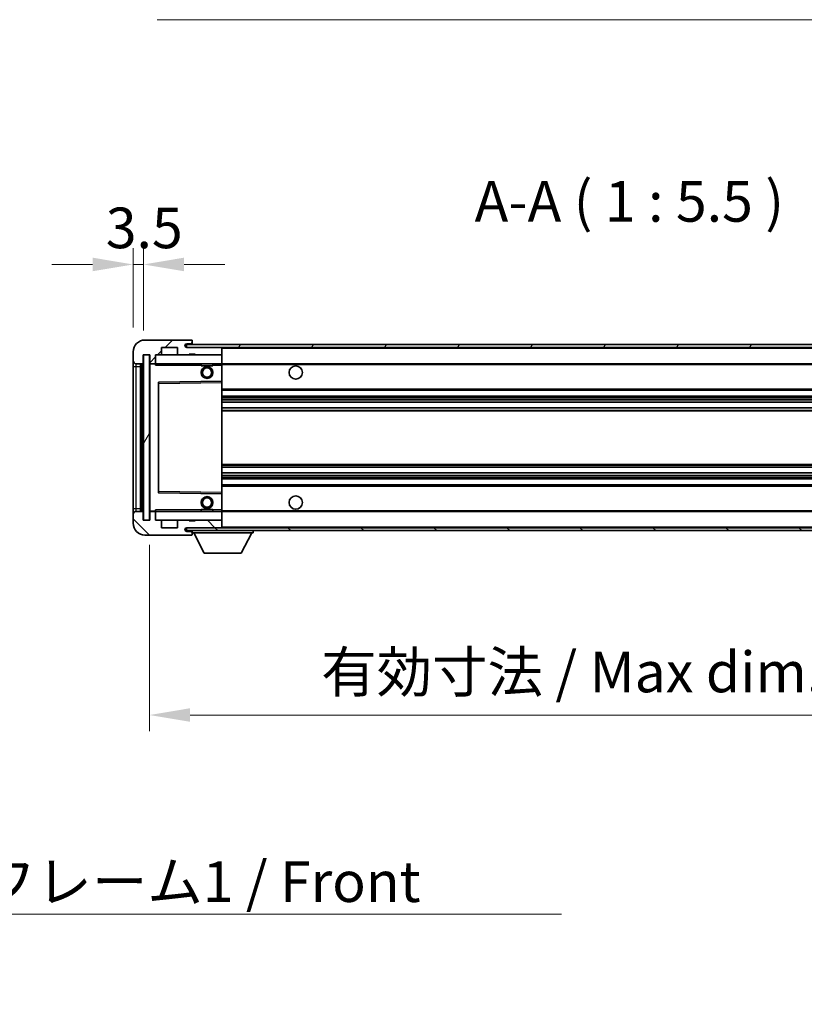
# Model space of a CAD drawing. Units: millimetres. Extents: x 0 to 11995, y 0 to 1546.
# Drawn here: x 2714 to 2980, y 904 to 1237 of the extents above; entities that cross this region are included whole.
import ezdxf

# ---------------------------------------------------------------- set-up
doc = ezdxf.new("R2010")
doc.units = ezdxf.units.MM
doc.header["$LTSCALE"] = 4
doc.layers.get('Defpoints').update_dxf_attribs({"lineweight": 25})
for name, color, linetype, lineweight in [('Dimension (ISO)', 7, 'Continuous', 18), ('Hatch (ISO)', 1, 'Continuous', 18), ('Symbol (ISO)', 7, 'Continuous', 18), ('Visible (ISO)', 7, 'Continuous', 35), ('Visible Narrow (ISO)', 7, 'Continuous', 25)]:
    doc.layers.add(name, color=color, linetype=linetype, lineweight=lineweight)
doc.styles.add('Note Text (TK)', font='txt')
doc.dimstyles.new('Default - Method 1b (TK)', dxfattribs={"dimscale": 4, "dimtxt": 2.5, "dimasz": 2.5, "dimexe": 1, "dimexo": 1.5, "dimgap": 1, "dimtad": 1, "dimtoh": 1, "dimrnd": 1e-08, "dimdsep": 46, "dimtxsty": 'Note Text (TK)', "dimcen": 0.09, "dimdle": 5, "dimclrd": 100, "dimclre": 100, "dimclrt": 7, "dimadec": 1, "dimazin": 1, "dimtfac": 1, "dimtmove": 0, "dimatfit": 3, "dimfxl": 1, "dimtolj": 1, "dimlwd": -1, "dimlwe": -1, "dimarcsym": 0})
doc.dimstyles.new('Default - Method 1b (TK)$7', dxfattribs={"dimscale": 4, "dimtxt": 2.5, "dimasz": 2.5, "dimexe": 1, "dimexo": 1.5, "dimgap": 1, "dimtad": 1, "dimtoh": 1, "dimrnd": 1e-08, "dimdsep": 46, "dimtxsty": 'Note Text (TK)', "dimcen": 0.09, "dimdle": 5, "dimclrd": 100, "dimclre": 100, "dimclrt": 7, "dimadec": 1, "dimazin": 1, "dimtfac": 1, "dimtmove": 0, "dimatfit": 3, "dimfxl": 1, "dimtolj": 1, "dimlwd": -1, "dimlwe": -1, "dimarcsym": 0})
pattern_1 = [(45, (1494.25, -44), (-12.34785, 12.34785), [])]
pattern_2 = [(135.0002, (1494.25, -44), (-12.3478, -12.3479), [])]

# ---------------------------------------------------------------- blocks, each defined once
blk = doc.blocks.new('*D276')
at = {"layer": 'Defpoints', "color": 0}
for p in [(2758.17, 1067.91), (3083.17, 1068.01), (3083.17, 1002.01)]:
    blk.add_point(p, dxfattribs=at)
at = {"layer": 'Dimension (ISO)', "color": 100}
for p, q in [((2758.17, 1059.66), (2758.17, 996.51)), ((3083.17, 1059.76), (3083.17, 996.51)), ((2771.92, 1002.01), (3069.42, 1002.01))]:
    blk.add_line(p, q, dxfattribs=at)
for points in [[(2771.92, 1004.31), (2771.92, 999.72), (2758.17, 1002.01)], [(3069.42, 1004.31), (3069.42, 999.72), (3083.17, 1002.01)]]:
    blk.add_solid(points, dxfattribs=at)
at = {"layer": 'Dimension (ISO)', "color": 7, "insert": (2816.29, 1016.58), "char_height": 13.75, "attachment_point": 4, "style": 'Note Text (TK)'}
blk.add_mtext('\\A1;\\fＭＳ Ｐゴシック|b0|i0;\\H13.7500;有効寸法 / Max dim. 325', dxfattribs=at)
blk = doc.blocks.new('*D279')
at = {"layer": 'Defpoints', "color": 0}
for p in [(2756.17, 1154.49), (2752.67, 1124.91), (2756.17, 1123.91)]:
    blk.add_point(p, dxfattribs=at)
at = {"layer": 'Dimension (ISO)', "color": 100}
for p, q in [((2752.67, 1133.16), (2752.67, 1159.99)), ((2756.17, 1132.16), (2756.17, 1159.99)), ((2738.92, 1154.49), (2725.17, 1154.49)), ((2752.67, 1154.49), (2756.17, 1154.49)), ((2769.92, 1154.49), (2783.67, 1154.49))]:
    blk.add_line(p, q, dxfattribs=at)
for points in [[(2738.92, 1156.79), (2738.92, 1152.2), (2752.67, 1154.49)], [(2769.92, 1156.79), (2769.92, 1152.2), (2756.17, 1154.49)]]:
    blk.add_solid(points, dxfattribs=at)
at = {"layer": 'Dimension (ISO)', "color": 7, "insert": (2743.4, 1166.87), "char_height": 13.75, "attachment_point": 4, "style": 'Note Text (TK)'}
blk.add_mtext('\\A1;3.5', dxfattribs=at)

msp = doc.modelspace()

# ---------------------------------------------------------------- hatches: boundary and pattern name
at = {"layer": 'Hatch (ISO)'}
h = msp.add_hatch(dxfattribs=at)
h.set_pattern_fill('ANSI31', color=256, scale=139.7, style=0)
h.set_pattern_definition(pattern_1)
edge = h.paths.add_edge_path()
edge.add_ellipse((2759.9691, 1121.2142), major_axis=(0, -0.3), ratio=1, start_angle=0, end_angle=90)
edge.add_line((2760.2691, 1121.2142), (2760.2691, 1123.9142))
edge.add_line((2760.2691, 1123.9142), (2761.9691, 1123.9142))
edge.add_ellipse((2761.9691, 1124.2142), major_axis=(0, -0.3), ratio=1, start_angle=0, end_angle=90)
edge.add_line((2762.2691, 1124.2142), (2762.2691, 1126.4142))
edge.add_line((2762.2691, 1126.4142), (2767.6691, 1126.4142))
edge.add_line((2767.6691, 1126.4142), (2767.6691, 1124.2142))
edge.add_ellipse((2767.9691, 1124.2142), major_axis=(-0.3, 0), ratio=1, start_angle=0, end_angle=90)
edge.add_line((2767.9691, 1123.9142), (2771.6691, 1123.9142))
edge.add_line((2771.6691, 1123.9142), (2771.6691, 1124.1142))
edge.add_line((2771.6691, 1124.1142), (2773.6691, 1124.1142))
edge.add_line((2773.6691, 1124.1142), (2773.6691, 1123.9142))
edge.add_line((2773.6691, 1123.9142), (2782.3691, 1123.9142))
edge.add_ellipse((2782.3691, 1124.2142), major_axis=(0, -0.3), ratio=1, start_angle=0, end_angle=90)
edge.add_line((2782.6691, 1124.2142), (2782.6691, 1126.1142))
edge.add_ellipse((2782.3691, 1126.1142), major_axis=(0.3, 0), ratio=1, start_angle=0, end_angle=90)
edge.add_line((2782.3691, 1126.4142), (2770.7941, 1126.4142))
edge.add_ellipse((2770.7941, 1127.0392), major_axis=(0, -0.625), ratio=1, start_angle=348.463041, end_angle=360, ccw=False)
edge.add_ellipse((2770.7941, 1127.0392), major_axis=(-0.125, -0.6124), ratio=1, start_angle=191.536959, end_angle=360, ccw=False)
edge.add_line((2770.7941, 1127.6642), (2772.1691, 1127.6642))
edge.add_ellipse((2772.1691, 1128.1642), major_axis=(0, -0.5), ratio=1, start_angle=0, end_angle=90)
edge.add_line((2772.6691, 1128.1642), (2772.6691, 1128.6142))
edge.add_ellipse((2772.3691, 1128.6142), major_axis=(0.3, 0), ratio=1, start_angle=0, end_angle=90)
edge.add_line((2772.3691, 1128.9142), (2756.6691, 1128.9142))
edge.add_ellipse((2756.6691, 1124.9142), major_axis=(0, 4), ratio=1, start_angle=0, end_angle=90)
edge.add_line((2752.6691, 1124.9142), (2752.6691, 1121.9142))
edge.add_ellipse((2753.6691, 1121.9142), major_axis=(-1, 0), ratio=1, start_angle=0, end_angle=90)
edge.add_line((2753.6691, 1120.9142), (2755.7691, 1120.9142))
edge.add_ellipse((2755.7691, 1121.2142), major_axis=(0, -0.3), ratio=1, start_angle=0, end_angle=90)
edge.add_line((2756.0691, 1121.2142), (2756.0691, 1123.9142))
edge.add_line((2756.0691, 1123.9142), (2756.1691, 1123.9142))
edge.add_line((2756.1691, 1123.9142), (2758.1691, 1123.9142))
edge.add_line((2758.1691, 1123.9142), (2758.2691, 1123.9142))
edge.add_line((2758.2691, 1123.9142), (2758.2691, 1121.2142))
edge.add_ellipse((2758.5691, 1121.2142), major_axis=(-0.3, 0), ratio=1, start_angle=0, end_angle=90)
edge.add_line((2758.5691, 1120.9142), (2759.9691, 1120.9142))
h = msp.add_hatch(dxfattribs=at)
h.set_pattern_fill('ANSI31', color=256, scale=139.7, style=0)
h.set_pattern_definition(pattern_1)
edge = h.paths.add_edge_path()
edge.add_line((3090.1691, 1121.6642), (3085.1691, 1121.6642))
edge.add_line((3085.1691, 1121.6642), (3085.1691, 1120.6642))
edge.add_line((3085.1691, 1120.6642), (3090.1691, 1120.6642))
edge.add_ellipse((3090.1691, 1122.1642), major_axis=(0, -1.5), ratio=1, start_angle=0, end_angle=90)
edge.add_line((3091.6691, 1122.1642), (3091.6691, 1125.9142))
edge.add_ellipse((3090.1691, 1125.9142), major_axis=(1.5, 0), ratio=1, start_angle=0, end_angle=90)
edge.add_line((3090.1691, 1127.4142), (2770.6691, 1127.4142))
edge.add_line((2770.6691, 1127.4142), (2770.6691, 1126.4268))
edge.add_line((2770.6691, 1126.4268), (2770.6691, 1126.4142))
edge.add_line((2770.6691, 1126.4142), (2770.7941, 1126.4142))
edge.add_line((2770.7941, 1126.4142), (2782.3691, 1126.4142))
edge.add_line((2782.3691, 1126.4142), (3070.6691, 1126.4142))
edge.add_line((3070.6691, 1126.4142), (3076.5691, 1126.4142))
edge.add_line((3076.5691, 1126.4142), (3083.0691, 1126.4142))
edge.add_line((3083.0691, 1126.4142), (3089.6691, 1126.4142))
edge.add_line((3089.6691, 1126.4142), (3090.1691, 1126.4142))
edge.add_ellipse((3090.1691, 1125.9142), major_axis=(0, 0.5), ratio=1, start_angle=270, end_angle=360, ccw=False)
edge.add_line((3090.6691, 1125.9142), (3090.6691, 1122.1642))
edge.add_ellipse((3090.1691, 1122.1642), major_axis=(0.5, 0), ratio=1, start_angle=270, end_angle=360, ccw=False)
h = msp.add_hatch(dxfattribs=at)
h.set_pattern_fill('ANSI31', color=256, scale=139.7, angle=14.999978, style=0)
h.set_pattern_definition([(60, (1494.25, -44), (-15.12297, 8.73126), [])])
h.paths.add_polyline_path([(2758.1691, 1123.9142), (2756.1691, 1123.9142), (2756.1691, 1067.9142), (2758.1691, 1067.9142)])
h = msp.add_hatch(dxfattribs=at)
h.set_pattern_fill('ANSI31', color=256, scale=139.7, angle=90.00021, style=0)
h.set_pattern_definition(pattern_2)
edge = h.paths.add_edge_path()
edge.add_ellipse((2759.9691, 1070.6142), major_axis=(0.3, 0), ratio=1, start_angle=0, end_angle=90)
edge.add_line((2759.9691, 1070.9142), (2758.5691, 1070.9142))
edge.add_ellipse((2758.5691, 1070.6142), major_axis=(0, 0.3), ratio=1, start_angle=0, end_angle=90)
edge.add_line((2758.2691, 1070.6142), (2758.2691, 1067.9142))
edge.add_line((2758.2691, 1067.9142), (2758.1691, 1067.9142))
edge.add_line((2758.1691, 1067.9142), (2756.1691, 1067.9142))
edge.add_line((2756.1691, 1067.9142), (2756.0691, 1067.9142))
edge.add_line((2756.0691, 1067.9142), (2756.0691, 1070.6142))
edge.add_ellipse((2755.7691, 1070.6142), major_axis=(0.3, 0), ratio=1, start_angle=0, end_angle=90)
edge.add_line((2755.7691, 1070.9142), (2753.6691, 1070.9142))
edge.add_ellipse((2753.6691, 1069.9142), major_axis=(0, 1), ratio=1, start_angle=0, end_angle=90)
edge.add_line((2752.6691, 1069.9142), (2752.6691, 1066.9142))
edge.add_ellipse((2756.6691, 1066.9142), major_axis=(-4, 0), ratio=1, start_angle=0, end_angle=90)
edge.add_line((2756.6691, 1062.9142), (2772.3691, 1062.9142))
edge.add_ellipse((2772.3691, 1063.2142), major_axis=(0, -0.3), ratio=1, start_angle=0, end_angle=90)
edge.add_line((2772.6691, 1063.2142), (2772.6691, 1063.6642))
edge.add_ellipse((2772.1691, 1063.6642), major_axis=(0.5, 0), ratio=1, start_angle=0, end_angle=90)
edge.add_line((2772.1691, 1064.1642), (2770.7941, 1064.1642))
edge.add_ellipse((2770.7941, 1064.7892), major_axis=(0, -0.625), ratio=1, start_angle=191.536959, end_angle=360, ccw=False)
edge.add_ellipse((2770.7941, 1064.7892), major_axis=(-0.125, 0.6124), ratio=1, start_angle=348.463041, end_angle=360, ccw=False)
edge.add_line((2770.7941, 1065.4142), (2782.3691, 1065.4142))
edge.add_ellipse((2782.3691, 1065.7142), major_axis=(0, -0.3), ratio=1, start_angle=0, end_angle=90)
edge.add_line((2782.6691, 1065.7142), (2782.6691, 1067.6142))
edge.add_ellipse((2782.3691, 1067.6142), major_axis=(0.3, 0), ratio=1, start_angle=0, end_angle=90)
edge.add_line((2782.3691, 1067.9142), (2773.6691, 1067.9142))
edge.add_line((2773.6691, 1067.9142), (2773.6691, 1067.7142))
edge.add_line((2773.6691, 1067.7142), (2771.6691, 1067.7142))
edge.add_line((2771.6691, 1067.7142), (2771.6691, 1067.9142))
edge.add_line((2771.6691, 1067.9142), (2767.9691, 1067.9142))
edge.add_ellipse((2767.9691, 1067.6142), major_axis=(0, 0.3), ratio=1, start_angle=0, end_angle=90)
edge.add_line((2767.6691, 1067.6142), (2767.6691, 1065.4142))
edge.add_line((2767.6691, 1065.4142), (2762.2691, 1065.4142))
edge.add_line((2762.2691, 1065.4142), (2762.2691, 1067.6142))
edge.add_ellipse((2761.9691, 1067.6142), major_axis=(0.3, 0), ratio=1, start_angle=0, end_angle=90)
edge.add_line((2761.9691, 1067.9142), (2760.2691, 1067.9142))
edge.add_line((2760.2691, 1067.9142), (2760.2691, 1070.6142))
h = msp.add_hatch(dxfattribs=at)
h.set_pattern_fill('ANSI31', color=256, scale=139.7, angle=90.00021, style=0)
h.set_pattern_definition(pattern_2)
edge = h.paths.add_edge_path()
edge.add_line((3085.1691, 1070.1642), (3090.1691, 1070.1642))
edge.add_ellipse((3090.1691, 1069.6642), major_axis=(0, 0.5), ratio=1, start_angle=270, end_angle=360, ccw=False)
edge.add_line((3090.6691, 1069.6642), (3090.6691, 1065.9142))
edge.add_ellipse((3090.1691, 1065.9142), major_axis=(0.5, 0), ratio=1, start_angle=270, end_angle=360, ccw=False)
edge.add_line((3090.1691, 1065.4142), (3089.6691, 1065.4142))
edge.add_line((3089.6691, 1065.4142), (3083.0691, 1065.4142))
edge.add_line((3083.0691, 1065.4142), (3076.5691, 1065.4142))
edge.add_line((3076.5691, 1065.4142), (3070.6691, 1065.4142))
edge.add_line((3070.6691, 1065.4142), (2782.3691, 1065.4142))
edge.add_line((2782.3691, 1065.4142), (2770.7941, 1065.4142))
edge.add_line((2770.7941, 1065.4142), (2770.6691, 1065.4142))
edge.add_line((2770.6691, 1065.4142), (2770.6691, 1065.4016))
edge.add_line((2770.6691, 1065.4016), (2770.6691, 1064.4142))
edge.add_line((2770.6691, 1064.4142), (3090.1691, 1064.4142))
edge.add_ellipse((3090.1691, 1065.9142), major_axis=(0, -1.5), ratio=1, start_angle=0, end_angle=90)
edge.add_line((3091.6691, 1065.9142), (3091.6691, 1069.6642))
edge.add_ellipse((3090.1691, 1069.6642), major_axis=(1.5, 0), ratio=1, start_angle=0, end_angle=90)
edge.add_line((3090.1691, 1071.1642), (3085.1691, 1071.1642))
edge.add_line((3085.1691, 1071.1642), (3085.1691, 1070.1642))

# ---------------------------------------------------------------- linework, layer by layer
at = {"layer": 'Visible (ISO)'}
for p, q in [((2772.3691, 1128.9142), (2756.6691, 1128.9142)), ((2762.2691, 1124.2142), (2762.2691, 1126.4142)), ((2762.2691, 1126.4142), (2767.6691, 1126.4142)), ((2767.6691, 1126.4142), (2767.6691, 1124.2142)), ((3090.1691, 1127.4142), (2770.6691, 1127.4142)), ((2770.6691, 1127.4142), (2770.6691, 1126.4142)), ((2770.6691, 1126.4142), (3090.1691, 1126.4142)), ((2770.7941, 1127.6642), (2772.1691, 1127.6642)), ((2782.3691, 1126.4142), (2770.7941, 1126.4142)), ((2772.1691, 1127.6642), (2772.6691, 1127.6642)), ((2772.3691, 1128.9142), (2772.4191, 1128.9142)), ((2772.6691, 1128.6642), (2772.6691, 1128.6142)), ((2772.6691, 1128.1642), (2772.6691, 1128.6142)), ((2772.6691, 1127.6642), (2772.6691, 1128.1642)), ((2772.6691, 1127.6642), (2772.6691, 1127.4142)), ((2782.6691, 1126.4142), (2782.6691, 1126.1142)), ((2752.6691, 1124.9142), (2752.6691, 1121.9142)), ((2756.0691, 1121.2142), (2756.0691, 1123.9142)), ((2756.0691, 1123.9142), (2758.2691, 1123.9142)), ((2758.1691, 1123.9142), (2756.1691, 1123.9142)), ((2756.1691, 1123.9142), (2756.1691, 1067.9142)), ((2758.1691, 1067.9142), (2758.1691, 1123.9142)), ((2758.2691, 1123.9142), (2758.2691, 1121.2142)), ((2760.2691, 1121.2142), (2760.2691, 1123.9142)), ((2760.2691, 1123.9142), (2761.9691, 1123.9142)), ((2761.9691, 1123.9142), (2767.9691, 1123.9142)), ((2767.9691, 1123.9142), (2771.6691, 1123.9142)), ((2771.6691, 1123.9142), (2771.6691, 1124.1142)), ((2771.6691, 1124.1142), (2773.6691, 1124.1142)), ((2771.6691, 1123.9142), (2773.6691, 1123.9142)), ((2773.6691, 1124.1142), (2773.6691, 1123.9142)), ((2773.6691, 1123.9142), (2782.3691, 1123.9142)), ((2782.3691, 1123.9142), (2782.6691, 1123.9142)), ((2782.6691, 1124.2142), (2782.6691, 1126.1142)), ((2782.6691, 1124.2142), (2782.6691, 1123.9142)), ((2782.6691, 1123.9142), (2782.6691, 1120.9142)), ((2752.6691, 1121.9142), (2752.6691, 1119.9142)), ((2752.6691, 1119.9142), (2752.6691, 1071.9142)), ((2753.6691, 1120.9142), (2755.7691, 1120.9142)), ((2755.1691, 1070.9142), (2755.1691, 1120.9142)), ((2755.4691, 1120.9142), (2755.4691, 1070.9142)), ((2758.2691, 1120.8142), (2758.2691, 1071.0142)), ((2758.5691, 1120.9142), (2758.3691, 1120.9142)), ((2758.5691, 1120.9142), (2759.9691, 1120.9142)), ((2760.2691, 1120.9142), (2759.9691, 1120.9142)), ((2760.2691, 1120.9142), (2760.2691, 1121.2142)), ((2760.2691, 1120.9142), (2760.2691, 1120.4142)), ((2782.6691, 1120.9142), (2760.2691, 1120.9142)), ((2775.6691, 1120.9142), (2775.6691, 1120.2142)), ((2779.6691, 1120.2142), (2775.6691, 1120.2142)), ((2779.6691, 1120.9142), (2779.6691, 1120.2142)), ((2782.6691, 1120.4142), (2782.6691, 1120.9142)), ((2782.6691, 1120.9142), (3070.6691, 1120.9142)), ((2782.6691, 1120.4142), (2782.6691, 1115.0142)), ((2761.2691, 1114.5658), (2761.2691, 1077.2626)), ((2782.6691, 1115.0142), (2761.3675, 1114.6658)), ((2782.6691, 1114.5141), (2782.6691, 1115.0142)), ((2782.6691, 1114.5141), (2782.6691, 1077.3143)), ((2782.6691, 1111.9142), (3083.1691, 1111.9142)), ((2782.6691, 1109.9142), (3083.1691, 1109.9142)), ((2782.6691, 1107.8689), (3083.1691, 1107.8689)), ((2782.6691, 1105.9594), (3083.1691, 1105.9594)), ((2782.6691, 1085.869), (3083.1691, 1085.869)), ((2782.6691, 1083.9595), (3083.1691, 1083.9595)), ((2782.6691, 1081.9142), (3083.1691, 1081.9142)), ((2782.6691, 1079.9142), (3083.1691, 1079.9142)), ((2761.3675, 1077.1626), (2782.6691, 1076.8142)), ((2782.6691, 1076.8142), (2782.6691, 1077.3143)), ((2782.6691, 1076.8142), (2782.6691, 1071.4142)), ((2752.6691, 1071.9142), (2752.6691, 1069.9142)), ((2752.6691, 1069.9142), (2752.6691, 1066.9142)), ((2755.7691, 1070.9142), (2753.6691, 1070.9142)), ((2756.0691, 1067.9142), (2756.0691, 1070.6142)), ((2758.2691, 1070.6142), (2758.2691, 1067.9142)), ((2758.3691, 1070.9142), (2758.5691, 1070.9142)), ((2759.9691, 1070.9142), (2758.5691, 1070.9142)), ((2759.9691, 1070.9142), (2760.2691, 1070.9142)), ((2760.2691, 1071.4142), (2760.2691, 1070.9142)), ((2760.2691, 1070.9142), (2782.6691, 1070.9142)), ((2760.2691, 1070.6142), (2760.2691, 1070.9142)), ((2760.2691, 1067.9142), (2760.2691, 1070.6142)), ((2775.6691, 1071.6142), (2779.6691, 1071.6142)), ((2775.6691, 1070.9142), (2775.6691, 1071.6142)), ((2779.6691, 1070.9142), (2779.6691, 1071.6142)), ((2782.6691, 1070.9142), (2782.6691, 1071.4142)), ((2782.6691, 1070.9142), (2782.6691, 1067.9142)), ((2782.6691, 1070.9142), (3070.6691, 1070.9142)), ((2758.2691, 1067.9142), (2756.0691, 1067.9142)), ((2756.1691, 1067.9142), (2758.1691, 1067.9142)), ((2761.9691, 1067.9142), (2760.2691, 1067.9142)), ((2767.9691, 1067.9142), (2761.9691, 1067.9142)), ((2762.2691, 1065.4142), (2762.2691, 1067.6142)), ((2767.6691, 1067.6142), (2767.6691, 1065.4142)), ((2771.6691, 1067.9142), (2767.9691, 1067.9142)), ((2771.6691, 1067.7142), (2771.6691, 1067.9142)), ((2773.6691, 1067.9142), (2771.6691, 1067.9142)), ((2773.6691, 1067.7142), (2771.6691, 1067.7142)), ((2782.3691, 1067.9142), (2773.6691, 1067.9142)), ((2773.6691, 1067.9142), (2773.6691, 1067.7142)), ((2782.6691, 1067.9142), (2782.3691, 1067.9142)), ((2782.6691, 1067.9142), (2782.6691, 1067.6142)), ((2782.6691, 1065.7142), (2782.6691, 1067.6142)), ((2767.6691, 1065.4142), (2762.2691, 1065.4142)), ((3090.1691, 1065.4142), (2770.6691, 1065.4142)), ((2770.6691, 1065.4142), (2770.6691, 1064.4142)), ((2770.6691, 1064.4142), (3090.1691, 1064.4142)), ((2770.7941, 1065.4142), (2782.3691, 1065.4142)), ((2772.1691, 1064.1642), (2770.7941, 1064.1642)), ((2772.6691, 1064.1642), (2772.1691, 1064.1642)), ((2772.6691, 1064.4142), (2772.6691, 1063.7142)), ((2772.6691, 1063.6642), (2772.6691, 1063.7142)), ((2772.6691, 1063.7142), (2793.2691, 1063.7142)), ((2772.6691, 1063.2142), (2772.6691, 1063.6642)), ((2772.6691, 1063.2142), (2772.6691, 1063.1642)), ((2776.7191, 1056.8142), (2773.1691, 1063.7142)), ((2782.6691, 1065.7142), (2782.6691, 1065.4142)), ((2789.2191, 1056.8142), (2792.7691, 1063.7142)), ((2793.2691, 1064.4142), (2793.2691, 1063.7142)), ((2756.6691, 1062.9142), (2772.3691, 1062.9142)), ((2772.4191, 1062.9142), (2772.3691, 1062.9142)), ((2776.7191, 1056.8142), (2789.2191, 1056.8142))]:
    msp.add_line(p, q, dxfattribs=at)
for centre, radius in [((2777.6691, 1117.9142), 2), ((2807.6691, 1117.9142), 2.25), ((2777.6691, 1117.9142), 1.5706), ((2777.6691, 1073.9142), 2), ((2777.6691, 1073.9142), 1.5706), ((2807.6691, 1073.9142), 2.25)]:
    msp.add_circle(centre, radius, dxfattribs=at)
for centre, radius, start, end in [((2756.6691, 1124.9142), 4, 90, 180), ((2770.7941, 1127.0392), 0.625, 90, 270), ((2772.1691, 1128.1642), 0.5, 270, 0), ((2772.3691, 1128.6142), 0.3, 0, 90), ((2772.4191, 1128.6642), 0.25, 0, 90), ((2782.3691, 1126.1142), 0.3, 0, 90), ((2761.9691, 1124.2142), 0.3, 270, 0), ((2767.9691, 1124.2142), 0.3, 180, 270), ((2782.3691, 1124.2142), 0.3, 270, 0), ((2753.6691, 1121.9142), 1, 180, 270), ((2755.7691, 1121.2142), 0.3, 270, 0), ((2758.5691, 1121.2142), 0.3, 180, 270), ((2758.3691, 1120.8142), 0.1, 90, 180), ((2759.9691, 1121.2142), 0.3, 270, 0), ((2761.3691, 1114.5658), 0.1, 90.936997, 180), ((2761.3691, 1077.2626), 0.1, 180, 269.063003), ((2753.6691, 1069.9142), 1, 90, 180), ((2755.7691, 1070.6142), 0.3, 0, 90), ((2758.3691, 1071.0142), 0.1, 180, 270), ((2758.5691, 1070.6142), 0.3, 90, 180), ((2759.9691, 1070.6142), 0.3, 0, 90), ((2756.6691, 1066.9142), 4, 180, 270), ((2761.9691, 1067.6142), 0.3, 0, 90), ((2767.9691, 1067.6142), 0.3, 90, 180), ((2782.3691, 1067.6142), 0.3, 0, 90), ((2770.7941, 1064.7892), 0.625, 90, 270), ((2772.1691, 1063.6642), 0.5, 0, 90), ((2772.3691, 1063.2142), 0.3, 270, 0), ((2772.4191, 1063.1642), 0.25, 270, 0), ((2782.3691, 1065.7142), 0.3, 270, 0)]:
    msp.add_arc(centre, radius, start, end, dxfattribs=at)
at = {"layer": 'Visible Narrow (ISO)'}
for p, q in [((2782.6691, 1126.1142), (3070.2109, 1126.1142)), ((2752.6691, 1119.9142), (2753.6691, 1119.9142)), ((2753.6691, 1119.9142), (2753.6691, 1120.9142)), ((2753.6691, 1071.9142), (2753.6691, 1119.9142)), ((2753.6691, 1119.9142), (2755.1691, 1119.9142)), ((2755.7191, 1070.9142), (2755.7191, 1120.9142)), ((2758.3691, 1120.8142), (2758.2691, 1120.8142)), ((2758.3691, 1120.9142), (2758.3691, 1120.8142)), ((2758.3691, 1120.8142), (2760.2691, 1120.8142)), ((2758.3691, 1071.0142), (2758.3691, 1120.8142)), ((2760.2691, 1120.4142), (2775.6691, 1120.4142)), ((2779.6691, 1120.4142), (2782.6691, 1120.4142)), ((2782.6691, 1120.6142), (3074.7136, 1120.6142)), ((2761.2691, 1114.1658), (2761.3691, 1114.1658)), ((2761.3691, 1114.1658), (2761.3675, 1114.6658)), ((2761.3691, 1114.1658), (2782.6691, 1114.5141)), ((2761.3691, 1077.6626), (2761.3691, 1114.1658)), ((2782.6691, 1112.4142), (3083.1691, 1112.4142)), ((2782.6691, 1109.4142), (3083.1691, 1109.4142)), ((2782.6691, 1108.904), (3083.1691, 1108.904)), ((2782.6691, 1108.6442), (3083.1691, 1108.6442)), ((2782.6691, 1107.9091), (3083.1691, 1107.9091)), ((2782.6691, 1105.9209), (3083.1691, 1105.9209)), ((2782.6691, 1105.206), (3083.1691, 1105.206)), ((2782.6691, 1104.9444), (3083.1691, 1104.9444)), ((2782.6691, 1086.884), (3083.1691, 1086.884)), ((2782.6691, 1086.6224), (3083.1691, 1086.6224)), ((2782.6691, 1085.9074), (3083.1691, 1085.9074)), ((2782.6691, 1083.9193), (3083.1691, 1083.9193)), ((2782.6691, 1083.1842), (3083.1691, 1083.1842)), ((2782.6691, 1082.9244), (3083.1691, 1082.9244)), ((2782.6691, 1082.4142), (3083.1691, 1082.4142)), ((2761.2691, 1077.6626), (2761.3691, 1077.6626)), ((2761.3675, 1077.1626), (2761.3691, 1077.6626)), ((2782.6691, 1077.3143), (2761.3691, 1077.6626)), ((2782.6691, 1079.4142), (3083.1691, 1079.4142)), ((2752.6691, 1071.9142), (2753.6691, 1071.9142)), ((2753.6691, 1070.9142), (2753.6691, 1071.9142)), ((2753.6691, 1071.9142), (2755.1691, 1071.9142)), ((2758.2691, 1071.0142), (2758.3691, 1071.0142)), ((2760.2691, 1071.0142), (2758.3691, 1071.0142)), ((2758.3691, 1071.0142), (2758.3691, 1070.9142)), ((2775.6691, 1071.4142), (2760.2691, 1071.4142)), ((2782.6691, 1071.4142), (2779.6691, 1071.4142)), ((2782.6691, 1071.2142), (3074.7136, 1071.2142)), ((2782.6691, 1065.7142), (3070.2109, 1065.7142))]:
    msp.add_line(p, q, dxfattribs=at)

# ---------------------------------------------------------------- texts
at = {"layer": 'Symbol (ISO)', "color": 7, "insert": (2868.1927, 1164.6642), "char_height": 13.75, "attachment_point": 7, "style": 'Note Text (TK)'}
msp.add_mtext('A-A ( 1 : 5.5 )', dxfattribs=at)
at = {"layer": 'Symbol (ISO)', "color": 7, "insert": (2626.1431, 952.4913), "char_height": 13.75, "width": 284.247067, "attachment_point": 1, "line_spacing_factor": 1.5, "style": 'Note Text (TK)'}
msp.add_mtext('{\\fＭＳ Ｐゴシック|b0|i0;フロントフレーム1 / Front frame1}', dxfattribs=at)

# ---------------------------------------------------------------- dimensions: what is measured, and where the dimension line sits
at = {"layer": 'Dimension (ISO)', "color": 100}
dim = msp.add_linear_dim(base=(2756.1691, 1154.4948), p1=(2752.6691, 1124.9142), p2=(2756.1691, 1123.9142), angle=180, dimstyle='Default - Method 1b (TK)', override={"dimscale": 0, "dimtxt": 13.75, "dimasz": 13.75, "dimexe": 5.5, "dimexo": 8.25, "dimgap": 5.5, "dimtoh": 0, "dimdec": 2, "dimcen": 0.495, "dimtol": 0, "dimlim": 0, "dimtp": 0, "dimtm": 0, "dimtdec": 2, "dimtix": 0, "dimtofl": 1, "dimtmove": 0, "dimatfit": 1}, dxfattribs=at)
dim.commit()
dim.dimension.update_dxf_attribs({"geometry": '*D279', "text_midpoint": (2754.4191, 1154.4948), "dimtype": 160})
dim = msp.add_linear_dim(base=(3083.1691, 1002.0142), p1=(2758.1691, 1067.9142), p2=(3083.1691, 1068.0142), text='\\fＭＳ Ｐゴシック|b0|i0;\\H13.7500;有効寸法 / Max dim. <>', dimstyle='Default - Method 1b (TK)', override={"dimscale": 0, "dimtxt": 13.75, "dimasz": 13.75, "dimexe": 5.5, "dimexo": 8.25, "dimgap": 5.5, "dimtoh": 0, "dimdec": 2, "dimcen": 0.495, "dimtol": 0, "dimlim": 0, "dimtp": 0, "dimtm": 0, "dimtdec": 2, "dimtix": 0, "dimtofl": 0, "dimtmove": 0, "dimatfit": 1}, dxfattribs=at)
dim.commit()
dim.dimension.update_dxf_attribs({"geometry": '*D276', "text_midpoint": (2920.6691, 1002.0142), "dimtype": 160})

# ---------------------------------------------------------------- leaders
at = {"layer": 'Symbol (ISO)', "color": 100, "annotation_type": 0, "has_hookline": 1}
for points, hookline_direction, text_width in [([(3072.526, 1124.8391), (3004.1183, 1237.3228), (2994.1183, 1237.3228)], 1, 233.2812), ([(2568.3303, 1010.477), (2616.1431, 934.6354), (2626.1431, 934.6354)], 0, 271.4062)]:
    msp.add_leader(points, dimstyle='Default - Method 1b (TK)$7', override={"dimgap": 0, "dimtad": 1}, dxfattribs=dict(at, hookline_direction=hookline_direction, text_width=text_width))

doc.saveas('drawing.dxf')
